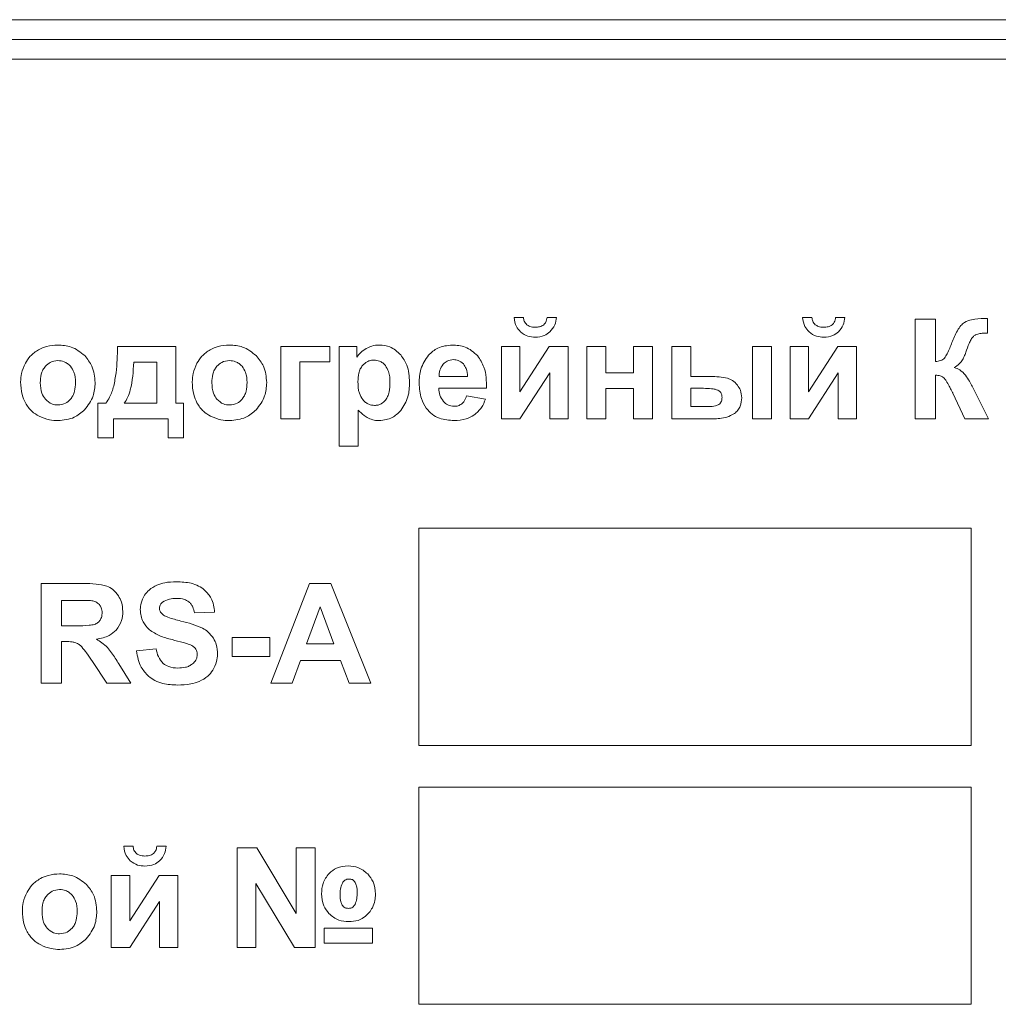
# Model space of a CAD drawing. Units: millimetres. Extents: x -1317 to 4198, y -1682 to 1628.
# Drawn here: x 3224 to 3249, y 1339 to 1364 of the extents above; entities that cross this region are included whole.
import ezdxf

# ---------------------------------------------------------------- set-up
doc = ezdxf.new("R2010")
doc.units = ezdxf.units.MM

msp = doc.modelspace()

# ---------------------------------------------------------------- linework, layer by layer
at = {"color": 7, "linetype": 'Continuous', "lineweight": 15}
for p, q in [((3293.363, 1364.096), (3208.363, 1364.096)), ((3293.363, 1363.596), (3208.363, 1363.596)), ((3293.363, 1363.097), (3208.363, 1363.097)), ((3236.872, 1356.553), (3236.636, 1356.553)), ((3237.71, 1356.553), (3237.474, 1356.553)), ((3244.184, 1356.553), (3243.948, 1356.553)), ((3245.022, 1356.553), (3244.786, 1356.553)), ((3247.317, 1356.51), (3246.805, 1356.51)), ((3246.805, 1356.51), (3246.805, 1353.984)), ((3247.317, 1355.434), (3247.317, 1356.51)), ((3248.636, 1356.15), (3248.636, 1356.528)), ((3248.564, 1356.152), (3248.636, 1356.15)), ((3228.065, 1355.815), (3226.587, 1355.815)), ((3228.065, 1354.379), (3228.065, 1355.815)), ((3231.965, 1355.815), (3230.727, 1355.815)), ((3230.727, 1355.815), (3230.727, 1353.984)), ((3231.965, 1355.424), (3231.965, 1355.815)), ((3232.655, 1355.815), (3232.203, 1355.815)), ((3232.203, 1355.815), (3232.203, 1353.289)), ((3232.655, 1355.547), (3232.655, 1355.815)), ((3236.786, 1355.815), (3236.32, 1355.815)), ((3236.32, 1355.815), (3236.32, 1353.984)), ((3237.53, 1355.815), (3236.786, 1354.665)), ((3236.786, 1354.665), (3236.786, 1355.815)), ((3238.007, 1355.815), (3237.53, 1355.815)), ((3238.007, 1353.984), (3238.007, 1355.815)), ((3238.965, 1355.815), (3238.482, 1355.815)), ((3238.482, 1355.815), (3238.482, 1353.984)), ((3238.965, 1355.145), (3238.965, 1355.815)), ((3240.147, 1355.815), (3239.663, 1355.815)), ((3239.663, 1355.815), (3239.663, 1355.145)), ((3240.147, 1353.984), (3240.147, 1355.815)), ((3241.12, 1355.815), (3240.637, 1355.815)), ((3240.637, 1355.815), (3240.637, 1353.984)), ((3241.12, 1355.053), (3241.12, 1355.815)), ((3243.163, 1355.815), (3242.68, 1355.815)), ((3242.68, 1355.815), (3242.68, 1353.984)), ((3243.163, 1353.984), (3243.163, 1355.815)), ((3244.098, 1355.815), (3243.632, 1355.815)), ((3243.632, 1355.815), (3243.632, 1353.984)), ((3244.842, 1355.815), (3244.098, 1354.665)), ((3244.098, 1354.665), (3244.098, 1355.815)), ((3245.319, 1355.815), (3244.842, 1355.815)), ((3245.319, 1353.984), (3245.319, 1355.815)), ((3227.587, 1355.417), (3226.999, 1355.417)), ((3227.585, 1354.379), (3227.587, 1355.417)), ((3231.21, 1353.984), (3231.21, 1355.424)), ((3231.21, 1355.424), (3231.965, 1355.424)), ((3236.786, 1353.984), (3237.541, 1355.151)), ((3237.541, 1355.151), (3237.541, 1353.984)), ((3239.663, 1355.145), (3238.965, 1355.145)), ((3244.098, 1353.984), (3244.853, 1355.151)), ((3244.853, 1355.151), (3244.853, 1353.984)), ((3234.737, 1355.053), (3235.459, 1355.053)), ((3241.607, 1355.053), (3241.12, 1355.053)), ((3247.317, 1353.984), (3247.317, 1355.088)), ((3234.729, 1354.757), (3235.939, 1354.757)), ((3238.965, 1353.984), (3238.965, 1354.753)), ((3238.965, 1354.753), (3239.663, 1354.753)), ((3239.663, 1354.753), (3239.663, 1353.984)), ((3241.12, 1354.757), (3241.12, 1354.295)), ((3241.435, 1354.757), (3241.12, 1354.757)), ((3248.661, 1353.984), (3248.317, 1354.676)), ((3235.914, 1354.482), (3235.431, 1354.563)), ((3247.758, 1354.635), (3248.061, 1353.984)), ((3226.287, 1354.379), (3226.089, 1354.379)), ((3226.089, 1354.379), (3226.089, 1353.501)), ((3226.759, 1354.379), (3227.585, 1354.379)), ((3228.262, 1354.379), (3228.065, 1354.379)), ((3228.262, 1353.501), (3228.262, 1354.379)), ((3232.687, 1353.289), (3232.687, 1354.205)), ((3241.12, 1354.295), (3241.572, 1354.295)), ((3226.481, 1353.501), (3226.481, 1353.984)), ((3226.481, 1353.984), (3227.867, 1353.984)), ((3227.867, 1353.984), (3227.867, 1353.501)), ((3230.727, 1353.984), (3231.21, 1353.984)), ((3236.32, 1353.984), (3236.786, 1353.984)), ((3237.541, 1353.984), (3238.007, 1353.984)), ((3238.482, 1353.984), (3238.965, 1353.984)), ((3239.663, 1353.984), (3240.147, 1353.984)), ((3240.637, 1353.984), (3241.674, 1353.984)), ((3242.68, 1353.984), (3243.163, 1353.984)), ((3243.632, 1353.984), (3244.098, 1353.984)), ((3244.853, 1353.984), (3245.319, 1353.984)), ((3246.805, 1353.984), (3247.317, 1353.984)), ((3248.061, 1353.984), (3248.661, 1353.984)), ((3226.089, 1353.501), (3226.481, 1353.501)), ((3227.867, 1353.501), (3228.262, 1353.501)), ((3232.203, 1353.289), (3232.687, 1353.289)), ((3248.219, 1351.209), (3234.219, 1351.209)), ((3234.219, 1351.209), (3234.219, 1345.709)), ((3248.219, 1345.709), (3248.219, 1351.209)), ((3225.728, 1349.81), (3224.654, 1349.81)), ((3224.654, 1349.81), (3224.654, 1347.284)), ((3231.453, 1349.81), (3230.472, 1347.284)), ((3231.993, 1349.81), (3231.453, 1349.81)), ((3233.005, 1347.284), (3231.993, 1349.81)), ((3225.564, 1349.383), (3225.166, 1349.383)), ((3225.166, 1349.383), (3225.166, 1348.741)), ((3231.719, 1349.221), (3231.378, 1348.286)), ((3232.07, 1348.286), (3231.719, 1349.221)), ((3228.535, 1349.066), (3229.047, 1349.084)), ((3225.166, 1348.741), (3225.543, 1348.741)), ((3230.447, 1348.442), (3229.495, 1348.442)), ((3229.495, 1348.442), (3229.495, 1347.958)), ((3230.447, 1347.958), (3230.447, 1348.442)), ((3225.166, 1347.284), (3225.166, 1348.339)), ((3225.166, 1348.339), (3225.269, 1348.339)), ((3231.378, 1348.286), (3232.07, 1348.286)), ((3227.565, 1348.152), (3227.068, 1348.103)), ((3229.495, 1347.958), (3230.447, 1347.958)), ((3225.95, 1347.836), (3226.316, 1347.284)), ((3226.926, 1347.284), (3226.618, 1347.777)), ((3231.013, 1347.284), (3231.223, 1347.859)), ((3231.223, 1347.859), (3232.236, 1347.859)), ((3232.236, 1347.859), (3232.454, 1347.284)), ((3224.654, 1347.284), (3225.166, 1347.284)), ((3226.316, 1347.284), (3226.926, 1347.284)), ((3230.472, 1347.284), (3231.013, 1347.284)), ((3232.454, 1347.284), (3233.005, 1347.284)), ((3234.219, 1345.709), (3248.219, 1345.709)), ((3248.219, 1344.649), (3234.219, 1344.649)), ((3234.219, 1344.649), (3234.219, 1339.149)), ((3248.219, 1339.149), (3248.219, 1344.649)), ((3226.981, 1343.153), (3226.745, 1343.153)), ((3227.819, 1343.153), (3227.583, 1343.153)), ((3230.117, 1343.11), (3229.62, 1343.11)), ((3229.62, 1343.11), (3229.62, 1340.585)), ((3231.112, 1341.446), (3230.117, 1343.11)), ((3231.595, 1343.11), (3231.112, 1343.11)), ((3231.112, 1343.11), (3231.112, 1341.446)), ((3231.595, 1340.585), (3231.595, 1343.11)), ((3226.895, 1342.415), (3226.429, 1342.415)), ((3226.429, 1342.415), (3226.429, 1340.585)), ((3227.639, 1342.415), (3226.895, 1341.265)), ((3226.895, 1341.265), (3226.895, 1342.415)), ((3228.115, 1342.415), (3227.639, 1342.415)), ((3228.115, 1340.585), (3228.115, 1342.415)), ((3230.096, 1340.585), (3230.096, 1342.206)), ((3230.096, 1342.206), (3231.073, 1340.585)), ((3226.895, 1340.585), (3227.65, 1341.752)), ((3227.65, 1341.752), (3227.65, 1340.585)), ((3233.053, 1341.078), (3231.821, 1341.078)), ((3231.821, 1341.078), (3231.821, 1340.697)), ((3233.053, 1340.697), (3233.053, 1341.078)), ((3231.821, 1340.697), (3233.053, 1340.697)), ((3226.429, 1340.585), (3226.895, 1340.585)), ((3227.65, 1340.585), (3228.115, 1340.585)), ((3229.62, 1340.585), (3230.096, 1340.585)), ((3231.073, 1340.585), (3231.595, 1340.585)), ((3234.219, 1339.149), (3248.219, 1339.149))]:
    msp.add_line(p, q, dxfattribs=at)
for points, knots in [([(3236.636, 1356.553), (3236.649, 1356.472), (3236.67, 1356.333), (3236.762, 1356.229), (3236.801, 1356.185)], [0, 0, 0, 0, 0.582389, 1, 1, 1, 1]), ([(3236.958, 1356.368), (3236.934, 1356.396), (3236.887, 1356.449), (3236.877, 1356.519), (3236.872, 1356.553)], [0, 0, 0, 0, 0.525729, 1, 1, 1, 1]), ([(3237.474, 1356.553), (3237.467, 1356.511), (3237.456, 1356.441), (3237.408, 1356.389), (3237.388, 1356.368)], [0, 0, 0, 0, 0.5897, 1, 1, 1, 1]), ([(3237.546, 1356.185), (3237.593, 1356.243), (3237.682, 1356.35), (3237.701, 1356.488), (3237.71, 1356.553)], [0, 0, 0, 0, 0.53358, 1, 1, 1, 1]), ([(3243.948, 1356.553), (3243.961, 1356.472), (3243.982, 1356.333), (3244.074, 1356.229), (3244.113, 1356.185)], [0, 0, 0, 0, 0.5823807, 1, 1, 1, 1]), ([(3244.27, 1356.368), (3244.246, 1356.396), (3244.199, 1356.449), (3244.189, 1356.519), (3244.184, 1356.553)], [0, 0, 0, 0, 0.525729, 1, 1, 1, 1]), ([(3244.786, 1356.553), (3244.779, 1356.511), (3244.768, 1356.441), (3244.72, 1356.389), (3244.7, 1356.368)], [0, 0, 0, 0, 0.5897688, 1, 1, 1, 1]), ([(3244.858, 1356.185), (3244.905, 1356.243), (3244.994, 1356.35), (3245.013, 1356.488), (3245.022, 1356.553)], [0, 0, 0, 0, 0.5335525, 1, 1, 1, 1]), ([(3248.051, 1356.426), (3248.02, 1356.401), (3247.948, 1356.342), (3247.839, 1356.168), (3247.776, 1356.018), (3247.733, 1355.916)], [0, 0, 0, 0, 0.197294, 0.455016, 1, 1, 1, 1]), ([(3248.562, 1356.526), (3248.449, 1356.525), (3248.271, 1356.524), (3248.11, 1356.452), (3248.051, 1356.426)], [0, 0, 0, 0, 0.638582, 1, 1, 1, 1]), ([(3248.636, 1356.528), (3248.619, 1356.527), (3248.595, 1356.527), (3248.57, 1356.526), (3248.562, 1356.526)], [0, 0, 0, 0, 0.688712, 1, 1, 1, 1]), ([(3236.801, 1356.185), (3236.861, 1356.142), (3236.973, 1356.063), (3237.11, 1356.055), (3237.173, 1356.052)], [0, 0, 0, 0, 0.536514, 1, 1, 1, 1]), ([(3237.173, 1356.306), (3237.126, 1356.307), (3237.048, 1356.31), (3236.984, 1356.352), (3236.958, 1356.368)], [0, 0, 0, 0, 0.608113, 1, 1, 1, 1]), ([(3237.388, 1356.368), (3237.373, 1356.357), (3237.341, 1356.334), (3237.268, 1356.31), (3237.211, 1356.307), (3237.173, 1356.306)], [0, 0, 0, 0, 0.244248, 0.51065, 1, 1, 1, 1]), ([(3237.173, 1356.052), (3237.253, 1356.057), (3237.391, 1356.068), (3237.5, 1356.15), (3237.546, 1356.185)], [0, 0, 0, 0, 0.578753, 1, 1, 1, 1]), ([(3244.113, 1356.185), (3244.173, 1356.142), (3244.285, 1356.063), (3244.422, 1356.055), (3244.485, 1356.052)], [0, 0, 0, 0, 0.536475, 1, 1, 1, 1]), ([(3244.485, 1356.306), (3244.438, 1356.307), (3244.36, 1356.31), (3244.296, 1356.352), (3244.27, 1356.368)], [0, 0, 0, 0, 0.608113, 1, 1, 1, 1]), ([(3244.7, 1356.368), (3244.685, 1356.357), (3244.653, 1356.334), (3244.58, 1356.31), (3244.523, 1356.307), (3244.485, 1356.306)], [0, 0, 0, 0, 0.244248, 0.51065, 1, 1, 1, 1]), ([(3244.485, 1356.052), (3244.565, 1356.057), (3244.703, 1356.068), (3244.812, 1356.15), (3244.858, 1356.185)], [0, 0, 0, 0, 0.578753, 1, 1, 1, 1]), ([(3248.335, 1356.113), (3248.37, 1356.126), (3248.444, 1356.152), (3248.523, 1356.152), (3248.564, 1356.152)], [0, 0, 0, 0, 0.478597, 1, 1, 1, 1]), ([(3247.733, 1355.916), (3247.697, 1355.82), (3247.647, 1355.683), (3247.57, 1355.559), (3247.547, 1355.522)], [0, 0, 0, 0, 0.704159, 1, 1, 1, 1]), ([(3248.085, 1355.669), (3248.112, 1355.744), (3248.15, 1355.855), (3248.201, 1355.961), (3248.218, 1355.995)], [0, 0, 0, 0, 0.679619, 1, 1, 1, 1]), ([(3248.218, 1355.995), (3248.235, 1356.022), (3248.266, 1356.07), (3248.314, 1356.1), (3248.335, 1356.113)], [0, 0, 0, 0, 0.572987, 1, 1, 1, 1]), ([(3224.588, 1355.735), (3224.512, 1355.684), (3224.374, 1355.593), (3224.289, 1355.452), (3224.251, 1355.39)], [0, 0, 0, 0, 0.554666, 1, 1, 1, 1]), ([(3225.074, 1355.854), (3224.978, 1355.848), (3224.808, 1355.838), (3224.654, 1355.766), (3224.588, 1355.735)], [0, 0, 0, 0, 0.569319, 1, 1, 1, 1]), ([(3225.755, 1355.584), (3225.645, 1355.671), (3225.444, 1355.83), (3225.19, 1355.846), (3225.074, 1355.854)], [0, 0, 0, 0, 0.544604, 1, 1, 1, 1]), ([(3226.587, 1355.815), (3226.582, 1355.592), (3226.576, 1355.255), (3226.512, 1354.924), (3226.491, 1354.811)], [0, 0, 0, 0, 0.659687, 1, 1, 1, 1]), ([(3228.936, 1355.735), (3228.86, 1355.684), (3228.722, 1355.593), (3228.637, 1355.452), (3228.599, 1355.39)], [0, 0, 0, 0, 0.554645, 1, 1, 1, 1]), ([(3229.422, 1355.854), (3229.326, 1355.848), (3229.156, 1355.838), (3229.002, 1355.766), (3228.936, 1355.735)], [0, 0, 0, 0, 0.569344, 1, 1, 1, 1]), ([(3230.103, 1355.584), (3229.993, 1355.671), (3229.792, 1355.83), (3229.538, 1355.846), (3229.422, 1355.854)], [0, 0, 0, 0, 0.544641, 1, 1, 1, 1]), ([(3232.892, 1355.769), (3232.84, 1355.735), (3232.747, 1355.675), (3232.683, 1355.585), (3232.655, 1355.547)], [0, 0, 0, 0, 0.5660866, 1, 1, 1, 1]), ([(3233.225, 1355.854), (3233.159, 1355.85), (3233.043, 1355.842), (3232.938, 1355.791), (3232.892, 1355.769)], [0, 0, 0, 0, 0.566651, 1, 1, 1, 1]), ([(3233.766, 1355.604), (3233.679, 1355.684), (3233.524, 1355.826), (3233.316, 1355.846), (3233.225, 1355.854)], [0, 0, 0, 0, 0.564295, 1, 1, 1, 1]), ([(3235.07, 1355.854), (3234.941, 1355.841), (3234.712, 1355.817), (3234.543, 1355.663), (3234.469, 1355.596)], [0, 0, 0, 0, 0.562232, 1, 1, 1, 1]), ([(3235.714, 1355.584), (3235.613, 1355.671), (3235.427, 1355.831), (3235.182, 1355.847), (3235.07, 1355.854)], [0, 0, 0, 0, 0.539175, 1, 1, 1, 1]), ([(3247.984, 1355.449), (3248.005, 1355.486), (3248.044, 1355.557), (3248.072, 1355.633), (3248.085, 1355.669)], [0, 0, 0, 0, 0.523142, 1, 1, 1, 1]), ([(3225.077, 1355.459), (3225.009, 1355.451), (3224.887, 1355.437), (3224.798, 1355.352), (3224.759, 1355.314)], [0, 0, 0, 0, 0.553275, 1, 1, 1, 1]), ([(3225.394, 1355.314), (3225.37, 1355.338), (3225.322, 1355.386), (3225.216, 1355.446), (3225.13, 1355.454), (3225.077, 1355.459)], [0, 0, 0, 0, 0.289083, 0.562592, 1, 1, 1, 1]), ([(3226.02, 1354.901), (3226.007, 1355.047), (3225.985, 1355.302), (3225.824, 1355.499), (3225.755, 1355.584)], [0, 0, 0, 0, 0.569302, 1, 1, 1, 1]), ([(3226.999, 1355.417), (3226.984, 1355.181), (3226.964, 1354.878), (3226.856, 1354.532), (3226.789, 1354.427), (3226.759, 1354.379)], [0, 0, 0, 0, 0.655091, 0.843948, 1, 1, 1, 1]), ([(3229.425, 1355.459), (3229.357, 1355.451), (3229.235, 1355.437), (3229.146, 1355.352), (3229.107, 1355.314)], [0, 0, 0, 0, 0.553275, 1, 1, 1, 1]), ([(3229.742, 1355.314), (3229.718, 1355.338), (3229.67, 1355.386), (3229.564, 1355.446), (3229.478, 1355.454), (3229.425, 1355.459)], [0, 0, 0, 0, 0.289059, 0.562546, 1, 1, 1, 1]), ([(3230.368, 1354.901), (3230.355, 1355.047), (3230.333, 1355.302), (3230.172, 1355.499), (3230.103, 1355.584)], [0, 0, 0, 0, 0.569315, 1, 1, 1, 1]), ([(3233.091, 1355.473), (3233.059, 1355.471), (3232.997, 1355.467), (3232.89, 1355.427), (3232.832, 1355.37), (3232.797, 1355.335)], [0, 0, 0, 0, 0.284347, 0.556372, 1, 1, 1, 1]), ([(3233.376, 1355.333), (3233.354, 1355.357), (3233.312, 1355.402), (3233.216, 1355.46), (3233.138, 1355.468), (3233.091, 1355.473)], [0, 0, 0, 0, 0.293632, 0.567367, 1, 1, 1, 1]), ([(3233.989, 1354.907), (3233.981, 1355.059), (3233.968, 1355.313), (3233.824, 1355.52), (3233.766, 1355.604)], [0, 0, 0, 0, 0.597002, 1, 1, 1, 1]), ([(3234.469, 1355.596), (3234.393, 1355.483), (3234.247, 1355.267), (3234.236, 1355.007), (3234.231, 1354.883)], [0, 0, 0, 0, 0.52237, 1, 1, 1, 1]), ([(3235.1, 1355.484), (3235.044, 1355.477), (3234.943, 1355.467), (3234.871, 1355.398), (3234.839, 1355.368)], [0, 0, 0, 0, 0.559733, 1, 1, 1, 1]), ([(3235.351, 1355.374), (3235.31, 1355.409), (3235.237, 1355.472), (3235.142, 1355.48), (3235.1, 1355.484)], [0, 0, 0, 0, 0.5598856, 1, 1, 1, 1]), ([(3235.939, 1354.757), (3235.937, 1354.941), (3235.933, 1355.24), (3235.774, 1355.489), (3235.714, 1355.584)], [0, 0, 0, 0, 0.6171436, 1, 1, 1, 1]), ([(3247.547, 1355.522), (3247.534, 1355.51), (3247.504, 1355.482), (3247.425, 1355.45), (3247.36, 1355.44), (3247.317, 1355.434)], [0, 0, 0, 0, 0.219475, 0.479429, 1, 1, 1, 1]), ([(3247.793, 1355.284), (3247.838, 1355.311), (3247.912, 1355.355), (3247.964, 1355.423), (3247.984, 1355.449)], [0, 0, 0, 0, 0.612985, 1, 1, 1, 1]), ([(3224.251, 1355.39), (3224.213, 1355.305), (3224.146, 1355.156), (3224.136, 1354.993), (3224.132, 1354.922)], [0, 0, 0, 0, 0.566103, 1, 1, 1, 1]), ([(3224.759, 1355.314), (3224.736, 1355.284), (3224.69, 1355.223), (3224.64, 1355.081), (3224.634, 1354.969), (3224.63, 1354.896)], [0, 0, 0, 0, 0.247201, 0.513858, 1, 1, 1, 1]), ([(3225.522, 1354.9), (3225.518, 1354.991), (3225.511, 1355.141), (3225.428, 1355.265), (3225.394, 1355.314)], [0, 0, 0, 0, 0.6025932, 1, 1, 1, 1]), ([(3228.599, 1355.39), (3228.561, 1355.305), (3228.494, 1355.156), (3228.484, 1354.993), (3228.48, 1354.922)], [0, 0, 0, 0, 0.566116, 1, 1, 1, 1]), ([(3229.107, 1355.314), (3229.084, 1355.284), (3229.038, 1355.223), (3228.988, 1355.081), (3228.982, 1354.969), (3228.978, 1354.896)], [0, 0, 0, 0, 0.247173, 0.51384, 1, 1, 1, 1]), ([(3229.87, 1354.9), (3229.866, 1354.991), (3229.86, 1355.141), (3229.776, 1355.265), (3229.742, 1355.314)], [0, 0, 0, 0, 0.602589, 1, 1, 1, 1]), ([(3232.797, 1355.335), (3232.776, 1355.307), (3232.734, 1355.248), (3232.688, 1355.109), (3232.683, 1354.999), (3232.68, 1354.928)], [0, 0, 0, 0, 0.240987, 0.506524, 1, 1, 1, 1]), ([(3233.491, 1354.904), (3233.489, 1354.999), (3233.485, 1355.153), (3233.406, 1355.284), (3233.376, 1355.333)], [0, 0, 0, 0, 0.619632, 1, 1, 1, 1]), ([(3234.839, 1355.368), (3234.806, 1355.318), (3234.743, 1355.222), (3234.739, 1355.108), (3234.737, 1355.053)], [0, 0, 0, 0, 0.524325, 1, 1, 1, 1]), ([(3235.459, 1355.053), (3235.454, 1355.124), (3235.446, 1355.242), (3235.378, 1355.336), (3235.351, 1355.374)], [0, 0, 0, 0, 0.603596, 1, 1, 1, 1]), ([(3248.074, 1355.089), (3248.029, 1355.139), (3247.951, 1355.227), (3247.841, 1355.266), (3247.793, 1355.284)], [0, 0, 0, 0, 0.5638081, 1, 1, 1, 1]), ([(3224.132, 1354.922), (3224.137, 1354.812), (3224.145, 1354.626), (3224.22, 1354.456), (3224.251, 1354.387)], [0, 0, 0, 0, 0.58921, 1, 1, 1, 1]), ([(3224.63, 1354.896), (3224.634, 1354.804), (3224.64, 1354.652), (3224.725, 1354.528), (3224.759, 1354.479)], [0, 0, 0, 0, 0.60396, 1, 1, 1, 1]), ([(3225.394, 1354.479), (3225.416, 1354.508), (3225.462, 1354.57), (3225.513, 1354.713), (3225.519, 1354.827), (3225.522, 1354.9)], [0, 0, 0, 0, 0.245549, 0.511832, 1, 1, 1, 1]), ([(3225.752, 1354.212), (3225.838, 1354.324), (3225.995, 1354.529), (3226.012, 1354.785), (3226.02, 1354.901)], [0, 0, 0, 0, 0.545972, 1, 1, 1, 1]), ([(3228.48, 1354.922), (3228.485, 1354.812), (3228.493, 1354.626), (3228.568, 1354.456), (3228.599, 1354.387)], [0, 0, 0, 0, 0.58921, 1, 1, 1, 1]), ([(3228.978, 1354.896), (3228.982, 1354.804), (3228.988, 1354.653), (3229.073, 1354.528), (3229.107, 1354.479)], [0, 0, 0, 0, 0.60398, 1, 1, 1, 1]), ([(3229.742, 1354.479), (3229.764, 1354.508), (3229.81, 1354.57), (3229.861, 1354.713), (3229.867, 1354.827), (3229.87, 1354.9)], [0, 0, 0, 0, 0.245517, 0.511829, 1, 1, 1, 1]), ([(3230.1, 1354.212), (3230.186, 1354.324), (3230.343, 1354.529), (3230.36, 1354.785), (3230.368, 1354.901)], [0, 0, 0, 0, 0.545975, 1, 1, 1, 1]), ([(3232.68, 1354.928), (3232.682, 1354.826), (3232.686, 1354.662), (3232.77, 1354.523), (3232.802, 1354.47)], [0, 0, 0, 0, 0.621051, 1, 1, 1, 1]), ([(3233.379, 1354.459), (3233.399, 1354.488), (3233.441, 1354.551), (3233.483, 1354.703), (3233.488, 1354.824), (3233.491, 1354.904)], [0, 0, 0, 0, 0.2241144, 0.4862966, 1, 1, 1, 1]), ([(3233.764, 1354.193), (3233.836, 1354.306), (3233.975, 1354.524), (3233.984, 1354.782), (3233.989, 1354.907)], [0, 0, 0, 0, 0.5172903, 1, 1, 1, 1]), ([(3242.045, 1355.013), (3241.974, 1355.026), (3241.83, 1355.052), (3241.683, 1355.053), (3241.607, 1355.053)], [0, 0, 0, 0, 0.486198, 1, 1, 1, 1]), ([(3242.3, 1354.836), (3242.259, 1354.882), (3242.188, 1354.962), (3242.088, 1354.997), (3242.045, 1355.013)], [0, 0, 0, 0, 0.5703563, 1, 1, 1, 1]), ([(3247.317, 1355.088), (3247.359, 1355.087), (3247.426, 1355.085), (3247.485, 1355.053), (3247.507, 1355.04)], [0, 0, 0, 0, 0.6226823, 1, 1, 1, 1]), ([(3247.507, 1355.04), (3247.52, 1355.028), (3247.55, 1355), (3247.604, 1354.921), (3247.64, 1354.853), (3247.666, 1354.807)], [0, 0, 0, 0, 0.185584, 0.442734, 1, 1, 1, 1]), ([(3248.317, 1354.676), (3248.272, 1354.764), (3248.2, 1354.907), (3248.108, 1355.039), (3248.074, 1355.089)], [0, 0, 0, 0, 0.618725, 1, 1, 1, 1]), ([(3226.491, 1354.811), (3226.462, 1354.715), (3226.417, 1354.559), (3226.322, 1354.429), (3226.287, 1354.379)], [0, 0, 0, 0, 0.62154, 1, 1, 1, 1]), ([(3234.231, 1354.883), (3234.239, 1354.75), (3234.251, 1354.524), (3234.365, 1354.331), (3234.412, 1354.251)], [0, 0, 0, 0, 0.586475, 1, 1, 1, 1]), ([(3234.846, 1354.422), (3234.81, 1354.475), (3234.74, 1354.576), (3234.732, 1354.698), (3234.729, 1354.757)], [0, 0, 0, 0, 0.521296, 1, 1, 1, 1]), ([(3241.804, 1354.708), (3241.781, 1354.717), (3241.727, 1354.736), (3241.603, 1354.753), (3241.503, 1354.755), (3241.435, 1354.757)], [0, 0, 0, 0, 0.1982245, 0.4581114, 1, 1, 1, 1]), ([(3241.907, 1354.528), (3241.906, 1354.55), (3241.903, 1354.593), (3241.88, 1354.647), (3241.846, 1354.685), (3241.818, 1354.7), (3241.804, 1354.708)], [0, 0, 0, 0, 0.307543, 0.577554, 0.783109, 1, 1, 1, 1]), ([(3242.405, 1354.516), (3242.399, 1354.582), (3242.391, 1354.698), (3242.327, 1354.794), (3242.3, 1354.836)], [0, 0, 0, 0, 0.567226, 1, 1, 1, 1]), ([(3247.666, 1354.807), (3247.681, 1354.777), (3247.701, 1354.737), (3247.724, 1354.698), (3247.729, 1354.688)], [0, 0, 0, 0, 0.747712, 1, 1, 1, 1]), ([(3247.729, 1354.688), (3247.736, 1354.676), (3247.746, 1354.658), (3247.755, 1354.64), (3247.758, 1354.635)], [0, 0, 0, 0, 0.679981, 1, 1, 1, 1]), ([(3224.759, 1354.479), (3224.81, 1354.432), (3224.901, 1354.349), (3225.024, 1354.338), (3225.077, 1354.334)], [0, 0, 0, 0, 0.560939, 1, 1, 1, 1]), ([(3225.077, 1354.334), (3225.145, 1354.342), (3225.267, 1354.356), (3225.355, 1354.441), (3225.394, 1354.479)], [0, 0, 0, 0, 0.5535138, 1, 1, 1, 1]), ([(3229.107, 1354.479), (3229.158, 1354.432), (3229.249, 1354.349), (3229.372, 1354.338), (3229.425, 1354.334)], [0, 0, 0, 0, 0.560939, 1, 1, 1, 1]), ([(3229.425, 1354.334), (3229.493, 1354.342), (3229.615, 1354.356), (3229.703, 1354.441), (3229.742, 1354.479)], [0, 0, 0, 0, 0.553478, 1, 1, 1, 1]), ([(3232.802, 1354.47), (3232.825, 1354.446), (3232.869, 1354.398), (3232.969, 1354.337), (3233.05, 1354.328), (3233.099, 1354.323)], [0, 0, 0, 0, 0.296539, 0.57143, 1, 1, 1, 1]), ([(3233.099, 1354.323), (3233.129, 1354.325), (3233.188, 1354.329), (3233.291, 1354.369), (3233.345, 1354.424), (3233.379, 1354.459)], [0, 0, 0, 0, 0.2817, 0.552669, 1, 1, 1, 1]), ([(3235.123, 1354.302), (3235.064, 1354.308), (3234.958, 1354.319), (3234.88, 1354.39), (3234.846, 1354.422)], [0, 0, 0, 0, 0.559368, 1, 1, 1, 1]), ([(3235.431, 1354.563), (3235.416, 1354.517), (3235.391, 1354.441), (3235.336, 1354.385), (3235.314, 1354.363)], [0, 0, 0, 0, 0.6065466, 1, 1, 1, 1]), ([(3235.621, 1354.077), (3235.691, 1354.138), (3235.82, 1354.25), (3235.884, 1354.409), (3235.914, 1354.482)], [0, 0, 0, 0, 0.539766, 1, 1, 1, 1]), ([(3241.828, 1354.349), (3241.841, 1354.361), (3241.869, 1354.383), (3241.901, 1354.445), (3241.905, 1354.495), (3241.907, 1354.528)], [0, 0, 0, 0, 0.259322, 0.523169, 1, 1, 1, 1]), ([(3242.222, 1354.118), (3242.253, 1354.144), (3242.315, 1354.197), (3242.39, 1354.334), (3242.399, 1354.445), (3242.405, 1354.516)], [0, 0, 0, 0, 0.269037, 0.535806, 1, 1, 1, 1]), ([(3224.251, 1354.387), (3224.302, 1354.31), (3224.392, 1354.172), (3224.535, 1354.089), (3224.598, 1354.053)], [0, 0, 0, 0, 0.556512, 1, 1, 1, 1]), ([(3225.078, 1353.938), (3225.222, 1353.952), (3225.476, 1353.976), (3225.669, 1354.14), (3225.752, 1354.212)], [0, 0, 0, 0, 0.565747, 1, 1, 1, 1]), ([(3228.599, 1354.387), (3228.65, 1354.31), (3228.74, 1354.172), (3228.883, 1354.089), (3228.946, 1354.053)], [0, 0, 0, 0, 0.556512, 1, 1, 1, 1]), ([(3229.426, 1353.938), (3229.57, 1353.952), (3229.824, 1353.976), (3230.017, 1354.14), (3230.1, 1354.212)], [0, 0, 0, 0, 0.565764, 1, 1, 1, 1]), ([(3232.687, 1354.205), (3232.734, 1354.157), (3232.812, 1354.077), (3232.908, 1354.021), (3232.946, 1353.999)], [0, 0, 0, 0, 0.606882, 1, 1, 1, 1]), ([(3233.221, 1353.938), (3233.336, 1353.953), (3233.546, 1353.979), (3233.697, 1354.127), (3233.764, 1354.193)], [0, 0, 0, 0, 0.54856, 1, 1, 1, 1]), ([(3234.412, 1354.251), (3234.459, 1354.197), (3234.552, 1354.09), (3234.794, 1353.962), (3234.992, 1353.948), (3235.118, 1353.938)], [0, 0, 0, 0, 0.263351, 0.528885, 1, 1, 1, 1]), ([(3235.314, 1354.363), (3235.282, 1354.344), (3235.224, 1354.307), (3235.155, 1354.303), (3235.123, 1354.302)], [0, 0, 0, 0, 0.538674, 1, 1, 1, 1]), ([(3241.572, 1354.295), (3241.629, 1354.295), (3241.719, 1354.296), (3241.799, 1354.335), (3241.828, 1354.349)], [0, 0, 0, 0, 0.634969, 1, 1, 1, 1]), ([(3224.598, 1354.053), (3224.684, 1354.016), (3224.838, 1353.951), (3225.005, 1353.942), (3225.078, 1353.938)], [0, 0, 0, 0, 0.561149, 1, 1, 1, 1]), ([(3228.946, 1354.053), (3229.032, 1354.016), (3229.186, 1353.951), (3229.353, 1353.942), (3229.426, 1353.938)], [0, 0, 0, 0, 0.561182, 1, 1, 1, 1]), ([(3232.946, 1353.999), (3232.994, 1353.98), (3233.083, 1353.944), (3233.178, 1353.94), (3233.221, 1353.938)], [0, 0, 0, 0, 0.54658, 1, 1, 1, 1]), ([(3235.118, 1353.938), (3235.223, 1353.944), (3235.402, 1353.954), (3235.557, 1354.041), (3235.621, 1354.077)], [0, 0, 0, 0, 0.585995, 1, 1, 1, 1]), ([(3241.674, 1353.984), (3241.794, 1353.987), (3241.988, 1353.992), (3242.158, 1354.083), (3242.222, 1354.118)], [0, 0, 0, 0, 0.620813, 1, 1, 1, 1]), ([(3226.317, 1349.742), (3226.226, 1349.764), (3226.032, 1349.81), (3225.833, 1349.81), (3225.728, 1349.81)], [0, 0, 0, 0, 0.471988, 1, 1, 1, 1]), ([(3226.611, 1349.5), (3226.566, 1349.56), (3226.487, 1349.664), (3226.369, 1349.719), (3226.317, 1349.742)], [0, 0, 0, 0, 0.564597, 1, 1, 1, 1]), ([(3227.586, 1349.768), (3227.515, 1349.732), (3227.391, 1349.669), (3227.307, 1349.559), (3227.272, 1349.512)], [0, 0, 0, 0, 0.572781, 1, 1, 1, 1]), ([(3228.082, 1349.856), (3227.981, 1349.853), (3227.811, 1349.847), (3227.651, 1349.791), (3227.586, 1349.768)], [0, 0, 0, 0, 0.592625, 1, 1, 1, 1]), ([(3228.795, 1349.646), (3228.746, 1349.682), (3228.642, 1349.759), (3228.399, 1349.841), (3228.207, 1349.85), (3228.082, 1349.856)], [0, 0, 0, 0, 0.241413, 0.50684, 1, 1, 1, 1]), ([(3226.721, 1349.102), (3226.716, 1349.183), (3226.707, 1349.323), (3226.64, 1349.447), (3226.611, 1349.5)], [0, 0, 0, 0, 0.569281, 1, 1, 1, 1]), ([(3227.272, 1349.512), (3227.237, 1349.448), (3227.175, 1349.334), (3227.167, 1349.205), (3227.163, 1349.149)], [0, 0, 0, 0, 0.563607, 1, 1, 1, 1]), ([(3227.73, 1349.341), (3227.786, 1349.37), (3227.894, 1349.428), (3228.016, 1349.431), (3228.075, 1349.433)], [0, 0, 0, 0, 0.511986, 1, 1, 1, 1]), ([(3228.075, 1349.433), (3228.146, 1349.431), (3228.261, 1349.427), (3228.358, 1349.369), (3228.396, 1349.347)], [0, 0, 0, 0, 0.6168486, 1, 1, 1, 1]), ([(3229.047, 1349.084), (3229.032, 1349.206), (3229.005, 1349.422), (3228.858, 1349.578), (3228.795, 1349.646)], [0, 0, 0, 0, 0.571065, 1, 1, 1, 1]), ([(3225.936, 1349.375), (3225.887, 1349.377), (3225.763, 1349.384), (3225.639, 1349.384), (3225.564, 1349.383)], [0, 0, 0, 0, 0.396701, 1, 1, 1, 1]), ([(3226.127, 1349.276), (3226.098, 1349.302), (3226.042, 1349.352), (3225.97, 1349.367), (3225.936, 1349.375)], [0, 0, 0, 0, 0.53314, 1, 1, 1, 1]), ([(3226.196, 1349.07), (3226.193, 1349.114), (3226.188, 1349.189), (3226.145, 1349.25), (3226.127, 1349.276)], [0, 0, 0, 0, 0.585041, 1, 1, 1, 1]), ([(3227.65, 1349.183), (3227.651, 1349.201), (3227.653, 1349.235), (3227.677, 1349.293), (3227.71, 1349.323), (3227.73, 1349.341)], [0, 0, 0, 0, 0.286635, 0.557298, 1, 1, 1, 1]), ([(3227.726, 1349.03), (3227.713, 1349.042), (3227.688, 1349.065), (3227.657, 1349.117), (3227.653, 1349.158), (3227.65, 1349.183)], [0, 0, 0, 0, 0.297309, 0.572273, 1, 1, 1, 1]), ([(3228.396, 1349.347), (3228.415, 1349.329), (3228.455, 1349.291), (3228.507, 1349.196), (3228.524, 1349.117), (3228.535, 1349.066)], [0, 0, 0, 0, 0.244037, 0.50973, 1, 1, 1, 1]), ([(3226.144, 1348.88), (3226.161, 1348.911), (3226.192, 1348.971), (3226.194, 1349.038), (3226.196, 1349.07)], [0, 0, 0, 0, 0.530513, 1, 1, 1, 1]), ([(3226.555, 1348.633), (3226.608, 1348.709), (3226.707, 1348.851), (3226.717, 1349.023), (3226.721, 1349.102)], [0, 0, 0, 0, 0.539667, 1, 1, 1, 1]), ([(3227.163, 1349.149), (3227.176, 1349.041), (3227.199, 1348.845), (3227.334, 1348.703), (3227.395, 1348.64)], [0, 0, 0, 0, 0.552008, 1, 1, 1, 1]), ([(3228.193, 1348.86), (3228.082, 1348.888), (3227.942, 1348.924), (3227.787, 1348.987), (3227.744, 1349.017), (3227.726, 1349.03)], [0, 0, 0, 0, 0.686792, 0.867116, 1, 1, 1, 1]), ([(3225.543, 1348.741), (3225.652, 1348.74), (3225.805, 1348.738), (3225.957, 1348.765), (3226.001, 1348.772)], [0, 0, 0, 0, 0.70547, 1, 1, 1, 1]), ([(3226.001, 1348.772), (3226.033, 1348.786), (3226.089, 1348.811), (3226.127, 1348.859), (3226.144, 1348.88)], [0, 0, 0, 0, 0.564846, 1, 1, 1, 1]), ([(3228.742, 1348.678), (3228.656, 1348.715), (3228.478, 1348.792), (3228.29, 1348.837), (3228.193, 1348.86)], [0, 0, 0, 0, 0.482285, 1, 1, 1, 1]), ([(3229.02, 1348.422), (3228.978, 1348.479), (3228.902, 1348.583), (3228.791, 1348.649), (3228.742, 1348.678)], [0, 0, 0, 0, 0.552214, 1, 1, 1, 1]), ([(3226.057, 1348.399), (3226.169, 1348.421), (3226.356, 1348.457), (3226.498, 1348.582), (3226.555, 1348.633)], [0, 0, 0, 0, 0.597816, 1, 1, 1, 1]), ([(3227.395, 1348.64), (3227.479, 1348.584), (3227.656, 1348.468), (3227.861, 1348.416), (3227.968, 1348.389)], [0, 0, 0, 0, 0.47983, 1, 1, 1, 1]), ([(3229.121, 1348.019), (3229.117, 1348.102), (3229.11, 1348.244), (3229.047, 1348.37), (3229.02, 1348.422)], [0, 0, 0, 0, 0.587581, 1, 1, 1, 1]), ([(3225.269, 1348.339), (3225.325, 1348.339), (3225.413, 1348.339), (3225.497, 1348.318), (3225.527, 1348.311)], [0, 0, 0, 0, 0.645252, 1, 1, 1, 1]), ([(3225.527, 1348.311), (3225.558, 1348.297), (3225.615, 1348.271), (3225.66, 1348.227), (3225.681, 1348.206)], [0, 0, 0, 0, 0.53359, 1, 1, 1, 1]), ([(3225.681, 1348.206), (3225.722, 1348.155), (3225.817, 1348.036), (3225.902, 1347.909), (3225.95, 1347.836)], [0, 0, 0, 0, 0.426697, 1, 1, 1, 1]), ([(3226.329, 1348.188), (3226.284, 1348.231), (3226.201, 1348.311), (3226.103, 1348.371), (3226.057, 1348.399)], [0, 0, 0, 0, 0.535507, 1, 1, 1, 1]), ([(3226.618, 1347.777), (3226.56, 1347.87), (3226.472, 1348.013), (3226.366, 1348.143), (3226.329, 1348.188)], [0, 0, 0, 0, 0.65253, 1, 1, 1, 1]), ([(3227.968, 1348.389), (3228.063, 1348.365), (3228.199, 1348.332), (3228.333, 1348.291), (3228.374, 1348.278)], [0, 0, 0, 0, 0.696319, 1, 1, 1, 1]), ([(3228.374, 1348.278), (3228.417, 1348.262), (3228.485, 1348.237), (3228.537, 1348.188), (3228.557, 1348.169)], [0, 0, 0, 0, 0.626261, 1, 1, 1, 1]), ([(3228.557, 1348.169), (3228.574, 1348.144), (3228.604, 1348.097), (3228.608, 1348.042), (3228.609, 1348.016)], [0, 0, 0, 0, 0.545886, 1, 1, 1, 1]), ([(3227.068, 1348.103), (3227.094, 1347.959), (3227.138, 1347.714), (3227.305, 1347.534), (3227.374, 1347.46)], [0, 0, 0, 0, 0.589089, 1, 1, 1, 1]), ([(3227.746, 1347.786), (3227.699, 1347.841), (3227.608, 1347.948), (3227.579, 1348.085), (3227.565, 1348.152)], [0, 0, 0, 0, 0.512582, 1, 1, 1, 1]), ([(3228.609, 1348.016), (3228.607, 1347.991), (3228.604, 1347.94), (3228.566, 1347.852), (3228.516, 1347.804), (3228.485, 1347.773)], [0, 0, 0, 0, 0.269324, 0.537655, 1, 1, 1, 1]), ([(3229, 1347.612), (3229.039, 1347.684), (3229.108, 1347.812), (3229.117, 1347.956), (3229.121, 1348.019)], [0, 0, 0, 0, 0.563347, 1, 1, 1, 1]), ([(3228.115, 1347.669), (3228.035, 1347.673), (3227.901, 1347.68), (3227.791, 1347.755), (3227.746, 1347.786)], [0, 0, 0, 0, 0.592196, 1, 1, 1, 1]), ([(3228.485, 1347.773), (3228.459, 1347.755), (3228.405, 1347.717), (3228.279, 1347.677), (3228.179, 1347.672), (3228.115, 1347.669)], [0, 0, 0, 0, 0.239629, 0.505053, 1, 1, 1, 1]), ([(3227.374, 1347.46), (3227.426, 1347.421), (3227.535, 1347.342), (3227.785, 1347.255), (3227.982, 1347.245), (3228.109, 1347.239)], [0, 0, 0, 0, 0.246836, 0.513539, 1, 1, 1, 1]), ([(3228.659, 1347.331), (3228.736, 1347.37), (3228.871, 1347.438), (3228.961, 1347.56), (3229, 1347.612)], [0, 0, 0, 0, 0.566529, 1, 1, 1, 1]), ([(3228.109, 1347.239), (3228.222, 1347.242), (3228.41, 1347.247), (3228.588, 1347.307), (3228.659, 1347.331)], [0, 0, 0, 0, 0.599577, 1, 1, 1, 1]), ([(3226.745, 1343.153), (3226.757, 1343.072), (3226.779, 1342.933), (3226.871, 1342.829), (3226.909, 1342.785)], [0, 0, 0, 0, 0.582318, 1, 1, 1, 1]), ([(3227.067, 1342.968), (3227.043, 1342.996), (3226.996, 1343.05), (3226.986, 1343.12), (3226.981, 1343.153)], [0, 0, 0, 0, 0.525786, 1, 1, 1, 1]), ([(3227.282, 1342.906), (3227.235, 1342.908), (3227.157, 1342.91), (3227.092, 1342.952), (3227.067, 1342.968)], [0, 0, 0, 0, 0.608158, 1, 1, 1, 1]), ([(3227.497, 1342.968), (3227.482, 1342.957), (3227.45, 1342.935), (3227.377, 1342.91), (3227.319, 1342.908), (3227.282, 1342.906)], [0, 0, 0, 0, 0.244184, 0.510636, 1, 1, 1, 1]), ([(3227.583, 1343.153), (3227.576, 1343.111), (3227.565, 1343.041), (3227.517, 1342.989), (3227.497, 1342.968)], [0, 0, 0, 0, 0.5896458, 1, 1, 1, 1]), ([(3227.654, 1342.785), (3227.702, 1342.843), (3227.791, 1342.95), (3227.81, 1343.088), (3227.819, 1343.153)], [0, 0, 0, 0, 0.5335525, 1, 1, 1, 1]), ([(3226.909, 1342.785), (3226.97, 1342.742), (3227.082, 1342.663), (3227.219, 1342.655), (3227.282, 1342.652)], [0, 0, 0, 0, 0.536481, 1, 1, 1, 1]), ([(3227.282, 1342.652), (3227.362, 1342.658), (3227.499, 1342.668), (3227.608, 1342.75), (3227.654, 1342.785)], [0, 0, 0, 0, 0.5786803, 1, 1, 1, 1]), ([(3225.117, 1342.454), (3225.021, 1342.448), (3224.851, 1342.438), (3224.697, 1342.366), (3224.631, 1342.335)], [0, 0, 0, 0, 0.569375, 1, 1, 1, 1]), ([(3225.798, 1342.184), (3225.688, 1342.271), (3225.487, 1342.43), (3225.233, 1342.447), (3225.117, 1342.454)], [0, 0, 0, 0, 0.544604, 1, 1, 1, 1]), ([(3231.949, 1342.465), (3231.888, 1342.384), (3231.773, 1342.231), (3231.763, 1342.041), (3231.758, 1341.952)], [0, 0, 0, 0, 0.533, 1, 1, 1, 1]), ([(3232.438, 1342.655), (3232.334, 1342.646), (3232.151, 1342.63), (3232.01, 1342.515), (3231.949, 1342.465)], [0, 0, 0, 0, 0.570095, 1, 1, 1, 1]), ([(3232.93, 1342.451), (3232.851, 1342.517), (3232.707, 1342.636), (3232.522, 1342.649), (3232.438, 1342.655)], [0, 0, 0, 0, 0.548648, 1, 1, 1, 1]), ([(3233.123, 1341.94), (3233.114, 1342.049), (3233.098, 1342.239), (3232.981, 1342.387), (3232.93, 1342.451)], [0, 0, 0, 0, 0.569658, 1, 1, 1, 1]), ([(3224.631, 1342.335), (3224.555, 1342.284), (3224.417, 1342.193), (3224.332, 1342.052), (3224.294, 1341.99)], [0, 0, 0, 0, 0.554666, 1, 1, 1, 1]), ([(3226.063, 1341.502), (3226.05, 1341.647), (3226.028, 1341.903), (3225.867, 1342.1), (3225.798, 1342.184)], [0, 0, 0, 0, 0.5693173, 1, 1, 1, 1]), ([(3232.285, 1342.22), (3232.267, 1342.17), (3232.229, 1342.07), (3232.228, 1341.962), (3232.227, 1341.907)], [0, 0, 0, 0, 0.48909, 1, 1, 1, 1]), ([(3232.459, 1342.324), (3232.438, 1342.322), (3232.399, 1342.32), (3232.349, 1342.295), (3232.311, 1342.261), (3232.294, 1342.234), (3232.285, 1342.22)], [0, 0, 0, 0, 0.2842054, 0.5509243, 0.7662924, 1, 1, 1, 1]), ([(3232.61, 1342.239), (3232.6, 1342.253), (3232.581, 1342.281), (3232.53, 1342.317), (3232.486, 1342.321), (3232.459, 1342.324)], [0, 0, 0, 0, 0.286049, 0.554163, 1, 1, 1, 1]), ([(3232.661, 1341.986), (3232.66, 1342.041), (3232.659, 1342.129), (3232.623, 1342.209), (3232.61, 1342.239)], [0, 0, 0, 0, 0.627885, 1, 1, 1, 1]), ([(3224.294, 1341.99), (3224.256, 1341.905), (3224.189, 1341.756), (3224.179, 1341.593), (3224.175, 1341.522)], [0, 0, 0, 0, 0.566116, 1, 1, 1, 1]), ([(3225.12, 1342.059), (3225.052, 1342.051), (3224.93, 1342.037), (3224.841, 1341.952), (3224.802, 1341.914)], [0, 0, 0, 0, 0.553303, 1, 1, 1, 1]), ([(3225.437, 1341.914), (3225.413, 1341.939), (3225.365, 1341.986), (3225.259, 1342.046), (3225.173, 1342.054), (3225.12, 1342.059)], [0, 0, 0, 0, 0.28902, 0.562521, 1, 1, 1, 1]), ([(3231.758, 1341.952), (3231.767, 1341.846), (3231.783, 1341.661), (3231.895, 1341.513), (3231.943, 1341.449)], [0, 0, 0, 0, 0.568381, 1, 1, 1, 1]), ([(3232.606, 1341.681), (3232.624, 1341.729), (3232.659, 1341.828), (3232.66, 1341.933), (3232.661, 1341.986)], [0, 0, 0, 0, 0.487839, 1, 1, 1, 1]), ([(3233.045, 1341.596), (3233.07, 1341.656), (3233.116, 1341.767), (3233.121, 1341.886), (3233.123, 1341.94)], [0, 0, 0, 0, 0.5423937, 1, 1, 1, 1]), ([(3224.802, 1341.914), (3224.779, 1341.884), (3224.733, 1341.823), (3224.683, 1341.681), (3224.677, 1341.569), (3224.673, 1341.496)], [0, 0, 0, 0, 0.247243, 0.513885, 1, 1, 1, 1]), ([(3225.565, 1341.5), (3225.561, 1341.591), (3225.554, 1341.741), (3225.471, 1341.865), (3225.437, 1341.914)], [0, 0, 0, 0, 0.602531, 1, 1, 1, 1]), ([(3232.227, 1341.907), (3232.228, 1341.853), (3232.229, 1341.767), (3232.266, 1341.69), (3232.28, 1341.661)], [0, 0, 0, 0, 0.625186, 1, 1, 1, 1]), ([(3232.44, 1341.579), (3232.459, 1341.581), (3232.497, 1341.583), (3232.545, 1341.607), (3232.582, 1341.641), (3232.598, 1341.667), (3232.606, 1341.681)], [0, 0, 0, 0, 0.284428, 0.550387, 0.765571, 1, 1, 1, 1]), ([(3224.175, 1341.522), (3224.18, 1341.413), (3224.188, 1341.226), (3224.263, 1341.056), (3224.294, 1340.987)], [0, 0, 0, 0, 0.589159, 1, 1, 1, 1]), ([(3224.673, 1341.496), (3224.677, 1341.405), (3224.683, 1341.253), (3224.768, 1341.128), (3224.802, 1341.079)], [0, 0, 0, 0, 0.6038983, 1, 1, 1, 1]), ([(3225.437, 1341.079), (3225.459, 1341.109), (3225.505, 1341.17), (3225.556, 1341.314), (3225.562, 1341.427), (3225.565, 1341.5)], [0, 0, 0, 0, 0.245534, 0.5118624, 1, 1, 1, 1]), ([(3225.795, 1340.812), (3225.881, 1340.924), (3226.038, 1341.129), (3226.055, 1341.385), (3226.063, 1341.502)], [0, 0, 0, 0, 0.545954, 1, 1, 1, 1]), ([(3231.943, 1341.449), (3232.022, 1341.384), (3232.171, 1341.26), (3232.363, 1341.249), (3232.452, 1341.244)], [0, 0, 0, 0, 0.535169, 1, 1, 1, 1]), ([(3232.28, 1341.661), (3232.291, 1341.647), (3232.311, 1341.62), (3232.366, 1341.586), (3232.411, 1341.582), (3232.44, 1341.579)], [0, 0, 0, 0, 0.279122, 0.546238, 1, 1, 1, 1]), ([(3232.824, 1341.345), (3232.874, 1341.385), (3232.963, 1341.456), (3233.02, 1341.554), (3233.045, 1341.596)], [0, 0, 0, 0, 0.563836, 1, 1, 1, 1]), ([(3232.452, 1341.244), (3232.53, 1341.248), (3232.663, 1341.254), (3232.778, 1341.319), (3232.824, 1341.345)], [0, 0, 0, 0, 0.593714, 1, 1, 1, 1]), ([(3224.294, 1340.987), (3224.345, 1340.91), (3224.436, 1340.772), (3224.578, 1340.689), (3224.641, 1340.653)], [0, 0, 0, 0, 0.556472, 1, 1, 1, 1]), ([(3224.802, 1341.079), (3224.853, 1341.032), (3224.944, 1340.949), (3225.067, 1340.938), (3225.12, 1340.934)], [0, 0, 0, 0, 0.560985, 1, 1, 1, 1]), ([(3225.12, 1340.934), (3225.188, 1340.942), (3225.31, 1340.956), (3225.398, 1341.041), (3225.437, 1341.079)], [0, 0, 0, 0, 0.55355, 1, 1, 1, 1]), ([(3225.121, 1340.539), (3225.265, 1340.552), (3225.519, 1340.576), (3225.712, 1340.741), (3225.795, 1340.812)], [0, 0, 0, 0, 0.565747, 1, 1, 1, 1]), ([(3224.641, 1340.653), (3224.727, 1340.616), (3224.881, 1340.551), (3225.048, 1340.542), (3225.121, 1340.539)], [0, 0, 0, 0, 0.561137, 1, 1, 1, 1])]:
    msp.add_open_spline(points, degree=3, knots=knots, dxfattribs=at)

doc.saveas('drawing.dxf')
